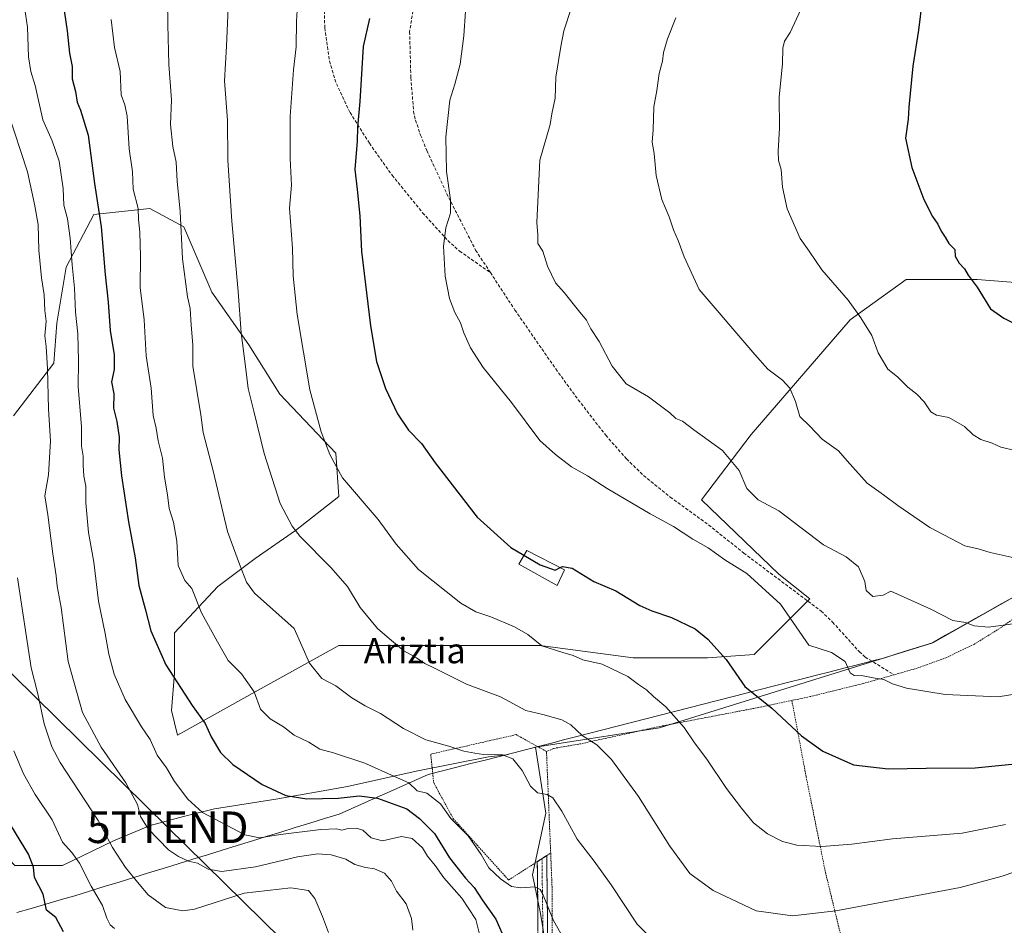
# Model space of a CAD drawing. Units: metres. Extents: x 603373 to 606798, y 4773170 to 4775536.
# Drawn here: x 605578 to 605890, y 4774406 to 4774692 of the extents above; entities that cross this region are included whole.
import ezdxf
from ezdxf.enums import TextEntityAlignment as Align

# ---------------------------------------------------------------- set-up
doc = ezdxf.new("R2010")
doc.units = ezdxf.units.M
doc.header["$MEASUREMENT"] = 0
for name, pattern in [('TRAZO_Y_PUNTO', [1, 0.5, -0.25, 0, -0.25]), ('TRAZOS', [0.75, 0.5, -0.25]), ('TRAZOSX2', [1.5, 1, -0.5])]:
    doc.linetypes.add(name, pattern=pattern)
doc.layers.get('0').update_dxf_attribs({"lineweight": 5})
for name, color, linetype, lineweight in [('Alambrada', 19, 'TRAZOS', 0), ('Arbolado forestal CxS', 92, 'Continuous', 0), ('Camino', 19, 'TRAZOSX2', 0), ('Camino Cxs', 19, 'Continuous', 0), ('Camino eje', 19, 'TRAZO_Y_PUNTO', 0), ('Curva de nivel maestra', 36, 'Continuous', 30), ('Curva de nivel normal', 36, 'Continuous', 0), ('Edificación', 1, 'Continuous', 13), ('Edificación Cxs', 1, 'Continuous', 13), ('Matorral CxS', 135, 'Continuous', 0), ('Municipio', 9, 'Continuous', 13), ('Municipio CxS', 142, 'Continuous', 0), ('Prado CxS', 92, 'Continuous', 0), ('Senda', 19, 'TRAZOSX2', 0), ('Tendido', 6, 'Continuous', 0), ('Texto cartográfico', 19, 'Continuous', 0), ('Torre de tendido puntual', 7, 'Continuous', 0)]:
    doc.layers.add(name, color=color, linetype=linetype, lineweight=lineweight)
doc.styles.add('Arial', font='txt', dxfattribs={"height": 0.2})

# ---------------------------------------------------------------- blocks, each defined once
blk = doc.blocks.new('*U207')
at = {"layer": 'Curva de nivel normal', "color": 36, "linetype": 'Continuous', "lineweight": 0}
blk.add_polyline3d([(605724.11, 4774400.8, 345), (605722.49, 4774407.6, 345), (605717.98, 4774414.33, 345), (605712.34, 4774420.74, 345), (605709.6, 4774424.73, 345), (605707.16, 4774427.64, 345), (605705.57, 4774430.3, 345), (605702.3, 4774433.28, 345), (605698.89, 4774433.84, 345), (605692.85, 4774432.49, 345), (605689.3, 4774433.5, 345), (605686.64, 4774435.84, 345), (605684.54, 4774436.54, 345), (605682, 4774436.4, 345), (605679.98, 4774435.87, 345), (605678.36, 4774436.32, 345), (605673.41, 4774436.09, 345), (605660.58, 4774434.46, 345), (605653.96, 4774433.44, 345), (605649.29, 4774434.44, 345), (605635.95, 4774441.48, 345), (605631.32, 4774445.74, 345), (605627.09, 4774451.33, 345), (605624.54, 4774455.64, 345), (605621.58, 4774459.61, 345), (605619.37, 4774464.57, 345), (605616.58, 4774468.61, 345), (605611.43, 4774477.28, 345), (605607.99, 4774485.3, 345), (605606.28, 4774491.64, 345), (605605.11, 4774498.12, 345), (605603.01, 4774508.32, 345), (605601.53, 4774520.69, 345), (605599.87, 4774530.08, 345), (605599, 4774539.52, 345), (605598.94, 4774544.73, 345), (605598.38, 4774547.93, 345), (605598.12, 4774551.47, 345), (605598.13, 4774554.28, 345), (605597.6, 4774557.42, 345), (605597.59, 4774563.68, 345), (605596.58, 4774576.25, 345), (605596.64, 4774584.43, 345), (605596.48, 4774593, 345), (605595.76, 4774599.86, 345), (605595.4, 4774607.44, 345), (605594.63, 4774614.86, 345), (605594.02, 4774623.29, 345), (605593.18, 4774629.41, 345), (605592.06, 4774633.75, 345), (605591.79, 4774638.98, 345), (605590.52, 4774647.69, 345), (605588.3, 4774654.14, 345), (605585.36, 4774660.7, 345), (605582.98, 4774671.59, 345), (605581.6, 4774676.03, 345), (605580.81, 4774680.7, 345), (605580.49, 4774690.03, 345), (605578.91, 4774700.7, 345)], dxfattribs=at)
blk = doc.blocks.new('*U208')
at = {"layer": 'Curva de nivel normal', "color": 36, "linetype": 'Continuous', "lineweight": 0}
blk.add_polyline3d([(605577.39, 4774515.72, 335), (605581.64, 4774487.23, 335), (605583.82, 4774479, 335), (605585.77, 4774469.49, 335), (605588.24, 4774462.24, 335), (605590.88, 4774457.34, 335), (605602.94, 4774438.91, 335), (605607.46, 4774430.44, 335), (605611.55, 4774424.02, 335), (605615.88, 4774418.82, 335), (605618.67, 4774415.38, 335), (605624.21, 4774411.39, 335), (605629.68, 4774410.31, 335), (605633.42, 4774410.88, 335), (605649.11, 4774415.92, 335), (605663.88, 4774417.61, 335), (605669.46, 4774416.76, 335), (605671.51, 4774414.24, 335), (605673.93, 4774408.57, 335), (605675.84, 4774403.47, 335)], dxfattribs=at)
blk = doc.blocks.new('*U215')
at = {"layer": 'Curva de nivel normal', "color": 36, "linetype": 'Continuous', "lineweight": 0}
blk.add_polyline3d([(605780.2, 4774399.42, 360), (605773.56, 4774406.12, 360), (605765.31, 4774418.53, 360), (605759.88, 4774426.1, 360), (605754.49, 4774433.04, 360), (605749.64, 4774441.85, 360), (605746.87, 4774446.08, 360), (605744.98, 4774447.19, 360), (605741.96, 4774447.73, 360), (605739.72, 4774449.84, 360), (605737.16, 4774454.81, 360), (605734.13, 4774458.5, 360), (605730.94, 4774459.68, 360), (605724.92, 4774459.79, 360), (605722.08, 4774460.28, 360), (605718.66, 4774460.86, 360), (605713.9, 4774462.44, 360), (605706.64, 4774464.5, 360), (605699.57, 4774468.11, 360), (605692.29, 4774472.82, 360), (605687.38, 4774475.25, 360), (605683.21, 4774477.81, 360), (605678.1, 4774481.55, 360), (605673.66, 4774483.92, 360), (605669.74, 4774488.78, 360), (605664.96, 4774499.73, 360), (605652.38, 4774510.87, 360), (605649.89, 4774514.34, 360), (605647.59, 4774520.07, 360), (605643.85, 4774530.39, 360), (605639.31, 4774549.65, 360), (605636.12, 4774561.79, 360), (605635.39, 4774567.31, 360), (605632.82, 4774582.78, 360), (605632.87, 4774589.48, 360), (605632.28, 4774595.71, 360), (605631.97, 4774601.04, 360), (605631.17, 4774604.71, 360), (605629.6, 4774616.71, 360), (605628.87, 4774631.71, 360), (605627.94, 4774641.38, 360), (605627.54, 4774647.38, 360), (605626.56, 4774652.31, 360), (605625.83, 4774659.22, 360), (605626.09, 4774667.04, 360), (605625.31, 4774678.29, 360), (605624.93, 4774690.88, 360), (605624.81, 4774698.77, 360)], dxfattribs=at)
blk = doc.blocks.new('*U220')
at = {"layer": 'Curva de nivel normal', "color": 36, "linetype": 'Continuous', "lineweight": 0}
blk.add_polyline3d([(605644.09, 4774696.24, 365), (605643.53, 4774684.08, 365), (605642.86, 4774673.1, 365), (605643.84, 4774660.6, 365), (605643.99, 4774647.99, 365), (605645.17, 4774628.68, 365), (605647.24, 4774606.37, 365), (605648.15, 4774593.36, 365), (605649.56, 4774582.71, 365), (605650.33, 4774575.74, 365), (605652.17, 4774568.48, 365), (605655.4, 4774555.08, 365), (605660.47, 4774539.34, 365), (605664.26, 4774532.09, 365), (605666.8, 4774528.88, 365), (605676.54, 4774519.06, 365), (605681.78, 4774512.97, 365), (605685.84, 4774506.33, 365), (605691.29, 4774499.74, 365), (605694.43, 4774497.11, 365), (605699.61, 4774492.62, 365), (605703.64, 4774490.42, 365), (605706.25, 4774488.66, 365), (605709.58, 4774487.02, 365), (605719.5, 4774482.09, 365), (605730.26, 4774478.13, 365), (605738.27, 4774473.81, 365), (605743.66, 4774472.54, 365), (605749.63, 4774470.8, 365), (605752.48, 4774469.17, 365), (605756.09, 4774465.83, 365), (605760.75, 4774462.84, 365), (605765.38, 4774458.26, 365), (605773.95, 4774446.58, 365), (605783.9, 4774430.78, 365), (605790.21, 4774422.2, 365), (605797.56, 4774416.75, 365), (605811.18, 4774410.36, 365), (605822.72, 4774408.75, 365), (605836.37, 4774410.29, 365), (605875.72, 4774417.69, 365), (605889.12, 4774421.27, 365), (605911.5, 4774428.98, 365)], dxfattribs=at)
blk = doc.blocks.new('*U240')
at = {"layer": 'Curva de nivel normal', "color": 36, "linetype": 'Continuous', "lineweight": 0}
blk.add_polyline3d([(605574.32, 4774663.3, 340), (605580.55, 4774644.28, 340), (605582.75, 4774634.09, 340), (605583.86, 4774627.57, 340), (605584.15, 4774619.48, 340), (605584.94, 4774610.72, 340), (605585.81, 4774605.38, 340), (605585.98, 4774600.38, 340), (605586.41, 4774597.04, 340), (605586.03, 4774592.38, 340), (605586.48, 4774589.04, 340), (605586.9, 4774582.04, 340), (605587.14, 4774569.1, 340), (605587.84, 4774559.18, 340), (605587.18, 4774548.37, 340), (605586.02, 4774541.68, 340), (605587, 4774535.65, 340), (605588.53, 4774523.39, 340), (605589.61, 4774516.36, 340), (605589.95, 4774513.14, 340), (605591.18, 4774506.36, 340), (605593.4, 4774489.24, 340), (605597.95, 4774473.08, 340), (605603.82, 4774462.18, 340), (605611.64, 4774450.91, 340), (605615.32, 4774444.03, 340), (605616.3, 4774440.16, 340), (605618.73, 4774436.26, 340), (605625.12, 4774429.66, 340), (605628.36, 4774427.56, 340), (605631.5, 4774426.04, 340), (605634.31, 4774425.43, 340), (605637.7, 4774423.58, 340), (605642.06, 4774422.84, 340), (605652.66, 4774424.23, 340), (605666, 4774427.45, 340), (605672.48, 4774428.43, 340), (605676.69, 4774428.07, 340), (605681.28, 4774426.67, 340), (605684.19, 4774425.03, 340), (605687.56, 4774424.02, 340), (605690.33, 4774423.68, 340), (605693.58, 4774422.28, 340), (605695.74, 4774419.74, 340), (605697.34, 4774416.55, 340), (605700.42, 4774412.55, 340), (605702.07, 4774407.9, 340), (605702.55, 4774404.19, 340)], dxfattribs=at)
blk = doc.blocks.new('*U251')
at = {"layer": 'Curva de nivel normal', "color": 36, "linetype": 'Continuous', "lineweight": 0}
blk.add_polyline3d([(605608.05, 4774404.74, 330), (605606.65, 4774405.89, 330), (605605.6, 4774408.07, 330), (605604.31, 4774412.07, 330), (605600.66, 4774418.2, 330), (605596.99, 4774425.4, 330), (605594.58, 4774428.79, 330), (605591.58, 4774432.11, 330), (605588.34, 4774439.12, 330), (605582.97, 4774447.17, 330), (605579.25, 4774453.69, 330), (605576.14, 4774461, 330)], dxfattribs=at)
blk = doc.blocks.new('*U261')
at = {"layer": 'Curva de nivel maestra', "color": 36, "linetype": 'Continuous', "lineweight": 30}
blk.add_polyline3d([(605591.02, 4774702.52, 350), (605593.11, 4774688.94, 350), (605593.85, 4774681.82, 350), (605594.65, 4774677.66, 350), (605594.62, 4774673.7, 350), (605595.74, 4774669.73, 350), (605596.2, 4774666.33, 350), (605597.33, 4774663.83, 350), (605599.68, 4774655.85, 350), (605601.71, 4774640.55, 350), (605603.88, 4774626.86, 350), (605605.08, 4774611.76, 350), (605606.03, 4774603.04, 350), (605606.67, 4774594.04, 350), (605607.95, 4774586.38, 350), (605607.93, 4774581.72, 350), (605607.15, 4774577.8, 350), (605607.9, 4774573.96, 350), (605607.78, 4774569.47, 350), (605608.75, 4774565.3, 350), (605609.53, 4774560.29, 350), (605609.48, 4774556.32, 350), (605610.31, 4774548.06, 350), (605612.51, 4774533.49, 350), (605614.59, 4774522.08, 350), (605615.75, 4774513.38, 350), (605617.82, 4774505.98, 350), (605619.52, 4774498.95, 350), (605624.28, 4774488.23, 350), (605632.63, 4774475.37, 350), (605636.73, 4774469.67, 350), (605638.65, 4774465.42, 350), (605641.66, 4774460.46, 350), (605645.47, 4774456.66, 350), (605654.8, 4774450.33, 350), (605662.34, 4774446.87, 350), (605668.91, 4774445.8, 350), (605678.84, 4774445.98, 350), (605685.53, 4774446.75, 350), (605691.29, 4774446.02, 350), (605700.6, 4774442.64, 350), (605704.65, 4774439.52, 350), (605709.38, 4774434.78, 350), (605714.14, 4774427.14, 350), (605719.16, 4774420.64, 350), (605721.9, 4774417.7, 350), (605724.64, 4774413.48, 350), (605728.74, 4774407.74, 350), (605731.83, 4774400.74, 350)], dxfattribs=at)
blk = doc.blocks.new('*U269')
at = {"layer": 'Curva de nivel maestra', "color": 36, "linetype": 'Continuous', "lineweight": 30}
blk.add_polyline3d([(605591.9, 4774403.66, 325), (605589.46, 4774408.22, 325), (605586.53, 4774410.54, 325), (605585.48, 4774415.64, 325), (605582.73, 4774420.86, 325), (605582.39, 4774424.17, 325), (605580.79, 4774428.32, 325), (605574.03, 4774439.34, 325)], dxfattribs=at)
blk = doc.blocks.new('5TTEND')
blk.add_text('5TTEND', height=10).set_placement((0, 0), align=Align.MIDDLE_CENTER)

msp = doc.modelspace()

# ---------------------------------------------------------------- linework, layer by layer
at = {"layer": 'Alambrada', "color": 19, "linetype": 'TRAZOS', "lineweight": 0}
for points in [[(605892.3, 4774502.61, 385.2), (605888.8, 4774500.04, 384.69), (605880.29, 4774494.81, 383.43), (605871.33, 4774490.47, 382.4), (605862.11, 4774487.13, 381.26), (605854.82, 4774485.06, 380.34), (605845.23, 4774482.34, 379.29), (605828.32, 4774478.17, 376.98), (605822.5, 4774476.94, 376.08)], [(605822.5, 4774476.94, 376.08), (605812.01, 4774474.72, 374.25), (605804.8, 4774473.34, 372.94), (605780.73, 4774468.72, 368.84), (605755.8, 4774463.25, 364.18), (605747.07, 4774461.75, 362.79), (605744.82, 4774460.76, 362.4)], [(605822.5, 4774476.94, 376.08), (605827.01, 4774452.78, 373.43), (605833.12, 4774422.56, 367.97), (605842.28, 4774384.92, 357.57), (605850.89, 4774344.41, 343.94), (605860.92, 4774304.38, 329.01), (605871.71, 4774258.25, 312.5), (605882.49, 4774214.59, 298.64), (605887.19, 4774193.43, 291.74)], [(605744.82, 4774460.76, 362.4), (605735.22, 4774466.12, 362.63), (605708.16, 4774459.95, 358.67), (605709.1, 4774450.93, 355.99), (605715.28, 4774439.54, 354.76), (605732.84, 4774420.07, 354.97), (605746.14, 4774428.62, 356.41)], [(605744.82, 4774460.76, 362.4), (605744.83, 4774460.45, 362.33), (605746.14, 4774428.62, 356.41)], [(605746.14, 4774428.62, 356.41), (605746.66, 4774415.81, 355.82), (605746.66, 4774387.08, 352.63), (605745.71, 4774370.7, 349.69), (605703.69, 4774336.76, 336.15), (605686.83, 4774322.76, 331.03), (605678.05, 4774314.68, 327.76), (605674.96, 4774310.89, 326.54), (605687.54, 4774305.66, 326.63), (605703.21, 4774297.12, 326.39), (605722.91, 4774292.61, 327.89), (605738.34, 4774289.99, 328.94), (605753.54, 4774288.81, 329.05), (605764.93, 4774288.33, 328.94), (605771.58, 4774286.67, 328.46), (605775.38, 4774283.82, 327.41), (605777.51, 4774281.45, 326.6)]]:
    msp.add_polyline3d(points, dxfattribs=at)
at = {"layer": 'Arbolado forestal CxS', "color": 92, "linetype": 'Continuous', "lineweight": 0}
for points in [[(605906.7, 4774608.2, 401.76), (605881.19, 4774610.16, 400.1), (605858.63, 4774610.16, 397.65), (605840.97, 4774597.41, 394.46), (605809.57, 4774561.1, 386.96), (605793.87, 4774540.5, 382.03), (605818.4, 4774516.95, 380.93), (605828.21, 4774509.1, 381.38), (605810.55, 4774491.44, 376.8), (605795.83, 4774490.46, 373.95), (605772.28, 4774490.46, 370.86), (605742.85, 4774494.38, 369.44), (605679.07, 4774494.38, 362.34), (605653.56, 4774480.16, 355.51), (605628.05, 4774465.93, 347.33), (605628.05, 4774465.93, 347.33), (605626.09, 4774473.78, 347.92), (605627.07, 4774485.55, 350.34), (605627.07, 4774498.31, 352.32), (605640.81, 4774513.03, 357.74), (605652.58, 4774521.86, 361.58), (605665.34, 4774530.69, 364.89), (605679.07, 4774541.48, 368.8), (605678.09, 4774555.22, 370.47), (605660.43, 4774573.86, 368.01), (605650.62, 4774589.56, 366.05), (605638.85, 4774606.24, 363.12), (605630.02, 4774626.84, 361.04), (605619.22, 4774632.73, 357.26), (605601.56, 4774630.77, 349.92), (605592.73, 4774614.09, 345.01), (605589.79, 4774596.43, 342.86), (605588.81, 4774583.67, 342.1), (605576.05, 4774566.99, 335.62)], [(605576.05, 4774566.99, 335.62), (605588.81, 4774583.67, 342.1), (605589.79, 4774596.43, 342.86), (605592.73, 4774614.09, 345.01), (605601.56, 4774630.77, 349.92), (605619.22, 4774632.73, 357.26), (605630.02, 4774626.84, 361.04), (605638.85, 4774606.24, 363.12), (605650.62, 4774589.56, 366.05), (605660.43, 4774573.86, 368.01), (605678.09, 4774555.22, 370.47), (605679.07, 4774541.48, 368.8), (605665.34, 4774530.69, 364.89), (605652.58, 4774521.86, 361.58), (605640.81, 4774513.03, 357.74), (605627.07, 4774498.31, 352.32), (605627.07, 4774485.55, 350.34), (605626.09, 4774473.78, 347.92), (605628.05, 4774465.93, 347.33), (605653.56, 4774480.16, 355.51), (605679.07, 4774494.38, 362.34), (605742.85, 4774494.38, 369.44), (605772.28, 4774490.46, 370.86), (605795.83, 4774490.46, 373.95), (605810.55, 4774491.44, 376.8), (605828.21, 4774509.1, 381.38), (605818.4, 4774516.95, 380.93), (605793.87, 4774540.5, 382.03), (605809.57, 4774561.1, 386.96), (605840.97, 4774597.41, 394.46), (605858.63, 4774610.16, 397.65), (605881.19, 4774610.16, 400.1), (605906.7, 4774608.2, 401.76)], [(605576.05, 4774566.99, 335.62), (605588.81, 4774583.67, 342.1), (605589.79, 4774596.43, 342.86), (605592.73, 4774614.09, 345.01), (605601.56, 4774630.77, 349.92), (605619.22, 4774632.73, 357.26), (605630.02, 4774626.84, 361.04), (605638.85, 4774606.24, 363.12), (605650.62, 4774589.56, 366.05), (605660.43, 4774573.86, 368.01), (605678.09, 4774555.22, 370.47), (605679.07, 4774541.48, 368.8), (605665.34, 4774530.69, 364.89), (605652.58, 4774521.86, 361.58), (605640.81, 4774513.03, 357.74), (605627.07, 4774498.31, 352.32), (605627.07, 4774485.55, 350.34), (605626.09, 4774473.78, 347.92), (605628.05, 4774465.93, 347.33), (605653.56, 4774480.16, 355.51), (605679.07, 4774494.38, 362.34), (605742.85, 4774494.38, 369.44), (605772.28, 4774490.46, 370.86), (605795.83, 4774490.46, 373.95), (605810.55, 4774491.44, 376.8), (605828.21, 4774509.1, 381.38), (605818.4, 4774516.95, 380.93), (605793.87, 4774540.5, 382.03), (605809.57, 4774561.1, 386.96), (605840.97, 4774597.41, 394.46), (605858.63, 4774610.16, 397.65), (605881.19, 4774610.16, 400.1), (605906.7, 4774608.2, 401.76)], [(605576.05, 4774566.99, 335.62), (605588.81, 4774583.67, 342.1), (605589.79, 4774596.43, 342.86), (605592.73, 4774614.09, 345.01), (605601.56, 4774630.77, 349.92), (605619.22, 4774632.73, 357.26), (605630.02, 4774626.84, 361.04), (605638.85, 4774606.24, 363.12), (605650.62, 4774589.56, 366.05), (605660.43, 4774573.86, 368.01), (605678.09, 4774555.22, 370.47), (605679.07, 4774541.48, 368.8), (605665.34, 4774530.69, 364.89), (605652.58, 4774521.86, 361.58), (605640.81, 4774513.03, 357.74), (605627.07, 4774498.31, 352.32), (605627.07, 4774485.55, 350.34), (605626.09, 4774473.78, 347.92), (605628.05, 4774465.93, 347.33), (605653.56, 4774480.16, 355.51), (605679.07, 4774494.38, 362.34), (605742.85, 4774494.38, 369.44), (605772.28, 4774490.46, 370.86), (605795.83, 4774490.46, 373.95), (605810.55, 4774491.44, 376.8), (605828.21, 4774509.1, 381.38), (605818.4, 4774516.95, 380.93), (605793.87, 4774540.5, 382.03), (605809.57, 4774561.1, 386.96), (605840.97, 4774597.41, 394.46), (605858.63, 4774610.16, 397.65), (605881.19, 4774610.16, 400.1), (605906.7, 4774608.2, 401.76)], [(606045.18, 4774625.85, 392.27), (606036.43, 4774618.55, 392.48), (606012.65, 4774598.91, 393.22), (605985, 4774575.38, 393.75), (605960.6, 4774555.09, 392.54), (605934.03, 4774535.14, 390.32), (605904.39, 4774516.27, 387.37), (605867.16, 4774495.23, 382.54), (605852.13, 4774490.5, 380.62), (605780.59, 4774468.28, 368.69), (605741.3, 4774462.11, 361.78)], [(605904.39, 4774516.27, 387.37), (605867.16, 4774495.23, 382.54), (605852.13, 4774490.5, 380.62), (605780.59, 4774468.28, 368.69), (605741.3, 4774462.11, 361.78), (605732.04, 4774459.74, 359.15), (605726.41, 4774459.14, 357.16), (605703.59, 4774454.58, 355.97), (605681.83, 4774449.66, 349.35), (605659.72, 4774445.8, 348.27), (605639.71, 4774442.64, 345.13), (605629.88, 4774440.19, 342.99), (605619.35, 4774437.38, 339.99), (605607.77, 4774432.46, 335.68), (605591.63, 4774424.74, 328.43), (605576.53, 4774424.74, 322.92)], [(605540.1, 4774462.63, 315.48), (605563.55, 4774444.4, 322.04), (605568.11, 4774433.52, 320.95), (605576.53, 4774424.74, 322.92), (605591.63, 4774424.74, 328.43), (605607.77, 4774432.46, 335.68), (605619.35, 4774437.38, 339.99), (605629.88, 4774440.19, 342.99), (605639.71, 4774442.64, 345.13), (605659.72, 4774445.8, 348.27), (605681.83, 4774449.66, 349.35), (605703.59, 4774454.58, 355.97), (605726.41, 4774459.14, 357.16), (605732.04, 4774459.74, 359.15), (605741.3, 4774462.11, 361.78)]]:
    msp.add_polyline3d(points, dxfattribs=at)
at = {"layer": 'Camino', "color": 19, "linetype": 'TRAZOSX2', "lineweight": 0}
for points in [[(605744.88, 4774427.81), (605745.12, 4774408.68), (605745.07, 4774389.11), (605745.63, 4774376.69), (605745.41, 4774371.27), (605744.06, 4774369.28), (605743.14, 4774368.4), (605740.81, 4774366.5), (605733.24, 4774361.14), (605708.73, 4774341.62), (605699.41, 4774333.82), (605691.83, 4774327.86), (605680.94, 4774320.16), (605671.19, 4774313.05), (605660.26, 4774312.57)], [(605743.39, 4774426.85), (605744.88, 4774427.81)], [(605741.9, 4774425.9), (605742.82, 4774426.48), (605743.39, 4774426.85)], [(605742.07, 4774389.04), (605742.12, 4774408.67), (605741.9, 4774425.9)]]:
    msp.add_lwpolyline(points, dxfattribs=at)
at = {"layer": 'Camino Cxs', "color": 19, "linetype": 'Continuous', "lineweight": 0}
msp.add_polyline3d([(605742.11, 4774403.76, 353.12), (605742.12, 4774408.67, 353.72), (605742.07, 4774412.98, 354.29), (605742.01, 4774417.28, 354.85), (605741.96, 4774421.59, 355.33), (605741.9, 4774425.9, 355.73), (605744.88, 4774427.81, 356.22), (605744.94, 4774423.03, 355.96), (605745, 4774418.24, 355.7), (605745.06, 4774413.46, 355.14), (605745.12, 4774408.68, 354.55), (605745.11, 4774403.79, 354.03)], dxfattribs=at)
at = {"layer": 'Camino eje', "color": 19, "linetype": 'TRAZO_Y_PUNTO', "lineweight": 0}
msp.add_lwpolyline([(605743.57, 4774389.08), (605743.62, 4774408.68), (605743.39, 4774426.85)], dxfattribs=at)
at = {"layer": 'Curva de nivel maestra', "color": 36, "linetype": 'Continuous', "lineweight": 30}
for points in [[(605863.78, 4774698.58, 400), (605862.61, 4774689.11, 400), (605860.76, 4774677.77, 400), (605859.53, 4774664.78, 400), (605859.31, 4774660.94, 400), (605858.45, 4774654.99, 400), (605860.44, 4774645.64, 400), (605864.25, 4774635.57, 400), (605867.02, 4774630.16, 400), (605868.75, 4774627.67, 400), (605869.75, 4774625.54, 400), (605871.01, 4774623.65, 400), (605872.14, 4774621.65, 400), (605874.04, 4774619.69, 400), (605874.19, 4774617.59, 400), (605875.42, 4774615.36, 400), (605877.18, 4774613.62, 400), (605878.3, 4774611.56, 400), (605881.16, 4774607.77, 400), (605885.37, 4774600.89, 400), (605889.63, 4774597.92, 400), (605893, 4774596.22, 400)], [(605688.8, 4774692.86, 375), (605686.82, 4774683.91, 375), (605685.7, 4774666.5, 375), (605685.02, 4774658.38, 375), (605684.9, 4774654.04, 375), (605684.19, 4774645.04, 375), (605684.91, 4774638.72, 375), (605685.71, 4774630.38, 375), (605686.24, 4774619.1, 375), (605689.06, 4774595.58, 375), (605691.04, 4774584.28, 375), (605693.81, 4774575.74, 375), (605697.62, 4774567.65, 375), (605701.14, 4774562.53, 375), (605705.22, 4774558.26, 375), (605709.59, 4774552.15, 375), (605722.91, 4774534.95, 375), (605733.56, 4774525.33, 375), (605737.68, 4774522.89, 375)], [(605737.68, 4774522.89, 375), (605742.76, 4774519.88, 375), (605747.52, 4774518.17, 375), (605749.13, 4774518.99, 375)], [(605749.13, 4774518.99, 375), (605749.86, 4774519.37, 375), (605752.89, 4774518.81, 375), (605759.84, 4774514.58, 375), (605766.73, 4774511.66, 375), (605774.41, 4774506.96, 375), (605778.14, 4774505.35, 375), (605784.34, 4774503.18, 375), (605791.85, 4774499.66, 375), (605795.92, 4774496.32, 375), (605801.65, 4774489.87, 375), (605807.61, 4774481.36, 375), (605816.13, 4774474.53, 375), (605825.57, 4774465.76, 375), (605832.29, 4774460.87, 375), (605841.97, 4774456.61, 375), (605853.01, 4774455.26, 375), (605865.05, 4774455.55, 375), (605880.5, 4774455.61, 375), (605892.1, 4774456.74, 375)]]:
    msp.add_polyline3d(points, dxfattribs=at)
at = {"layer": 'Curva de nivel normal', "color": 36, "linetype": 'Continuous', "lineweight": 0}
for points in [[(605666.67, 4774707.3, 370), (605665.72, 4774692.03, 370), (605665.62, 4774683.86, 370), (605664.76, 4774676.6, 370), (605663.64, 4774661.81, 370), (605663.68, 4774648.53, 370), (605664.06, 4774640.04, 370), (605663.42, 4774632.8, 370), (605664.44, 4774620.12, 370), (605664.62, 4774611.38, 370), (605665.9, 4774599.13, 370), (605669.89, 4774575.29, 370), (605673.49, 4774562.01, 370), (605676.24, 4774554.77, 370), (605680.24, 4774547.43, 370), (605691.48, 4774534.19, 370), (605697.26, 4774526.42, 370), (605704.32, 4774518.35, 370), (605717.66, 4774507.69, 370), (605722.45, 4774504.98, 370), (605727.16, 4774503.36, 370), (605734.74, 4774500.27, 370), (605738.9, 4774497.78, 370), (605743.33, 4774494.21, 370), (605750.04, 4774492.09, 370), (605753.27, 4774491.19, 370), (605756.37, 4774489.84, 370), (605762.49, 4774488.44, 370), (605770.52, 4774484.51, 370), (605773.98, 4774481.99, 370), (605776.44, 4774480.34, 370), (605778.67, 4774478.22, 370), (605782.57, 4774474.88, 370), (605788.4, 4774468.36, 370), (605791.71, 4774463.5, 370), (605795.59, 4774458.39, 370), (605801.75, 4774449.11, 370), (605806.6, 4774442.81, 370), (605810.3, 4774438.18, 370), (605814.8, 4774434.74, 370), (605819.54, 4774432.28, 370), (605824.05, 4774431.1, 370), (605831.99, 4774430.67, 370), (605841.44, 4774431.45, 370), (605854.33, 4774433.1, 370), (605876.4, 4774434.97, 370), (605890.17, 4774437.66, 370)], [(605719.22, 4774695.12, 380), (605718.68, 4774687.37, 380), (605717.5, 4774678.37, 380), (605715.83, 4774672.03, 380), (605714.21, 4774666.98, 380), (605712.95, 4774655.32, 380), (605713.16, 4774644.38, 380), (605714.44, 4774635.38, 380), (605714.39, 4774631.18, 380), (605712.9, 4774626.6, 380), (605712.25, 4774620.77, 380), (605712.78, 4774611.28, 380), (605714.06, 4774604.15, 380), (605715.78, 4774599.72, 380), (605717.58, 4774596.46, 380), (605718.64, 4774593.28, 380), (605720.75, 4774588.52, 380), (605724.82, 4774582.35, 380), (605733.77, 4774571.25, 380), (605742.75, 4774559.26, 380), (605747.64, 4774554.75, 380), (605752.73, 4774550.93, 380), (605757.83, 4774548.03, 380), (605764.03, 4774544.03, 380), (605777.59, 4774535.97, 380), (605784.97, 4774531.97, 380), (605791.1, 4774527.97, 380), (605796.04, 4774525.24, 380), (605801.26, 4774521.46, 380), (605808.23, 4774517.1, 380), (605818.91, 4774507.46, 380), (605827.84, 4774494.45, 380)], [(605752.73, 4774696.34, 385), (605750.33, 4774688.94, 385), (605749.37, 4774683.92, 385), (605747.72, 4774674.23, 385), (605747.51, 4774667.64, 385), (605746.49, 4774662.61, 385), (605745.98, 4774659.27, 385), (605742.73, 4774647.95, 385), (605741.72, 4774628.2, 385), (605742.08, 4774624.35, 385), (605742.08, 4774621.6, 385), (605743.64, 4774619.17, 385), (605745.13, 4774614.42, 385), (605747.67, 4774609.18, 385), (605750.46, 4774606.12, 385), (605754.9, 4774600.36, 385), (605757.46, 4774597.32, 385), (605758.88, 4774594.54, 385), (605761.44, 4774590.55, 385), (605765.59, 4774582.73, 385), (605770, 4774577.12, 385), (605777.06, 4774573.01, 385), (605783.82, 4774568.01, 385), (605785.72, 4774566.15, 385), (605787.82, 4774565.39, 385), (605791.44, 4774562.66, 385), (605800.52, 4774556.04, 385), (605805.83, 4774549.72, 385), (605808.27, 4774544.07, 385), (605811.85, 4774540.42, 385), (605818.35, 4774536.96, 385), (605832.53, 4774526.18, 385), (605839.68, 4774522.36, 385), (605843.56, 4774519.27, 385), (605845.64, 4774514.57, 385), (605845.98, 4774511.72, 385), (605848.12, 4774509.9, 385), (605851.42, 4774510.25, 385), (605853.84, 4774511.57, 385)], [(605893.16, 4774556.04, 395), (605888.62, 4774557.09, 395), (605885.95, 4774558.34, 395), (605882.28, 4774559.51, 395), (605879.84, 4774561.05, 395), (605877.17, 4774563.64, 395), (605872.17, 4774566.55, 395), (605868.32, 4774567.25, 395), (605866.5, 4774568.29, 395), (605864.38, 4774571.43, 395), (605862.02, 4774573.88, 395), (605859.25, 4774576.12, 395), (605855.96, 4774579.35, 395), (605852.86, 4774581.77, 395), (605849.8, 4774587.01, 395), (605847.84, 4774592.52, 395), (605844.28, 4774598.11, 395), (605840.28, 4774603.63, 395), (605831.96, 4774613.25, 395), (605827.96, 4774619.16, 395), (605825.07, 4774623.2, 395), (605821, 4774632.6, 395), (605819.56, 4774639.44, 395), (605819.15, 4774645.01, 395), (605818.26, 4774647.87, 395), (605818.13, 4774650.81, 395), (605818.63, 4774658.06, 395), (605818.48, 4774668.06, 395), (605819.58, 4774678.47, 395), (605819.68, 4774683.39, 395), (605820.13, 4774685.7, 395), (605822, 4774688.37, 395), (605825.33, 4774695.7, 395)], [(605606.97, 4774692.46, 355), (605608.1, 4774683.6, 355), (605609.84, 4774676.01, 355), (605610.18, 4774668.68, 355), (605611.38, 4774665.54, 355), (605612.06, 4774661.89, 355), (605612.74, 4774651.57, 355), (605613.75, 4774644.26, 355), (605613.93, 4774638.77, 355), (605615.52, 4774632.7, 355), (605615.7, 4774629.2, 355), (605616.12, 4774625.19, 355), (605616.31, 4774617.43, 355), (605616.21, 4774607.71, 355), (605617.49, 4774597.39, 355), (605618.1, 4774586.05, 355), (605619.66, 4774575.76, 355), (605620.32, 4774567.14, 355), (605621.24, 4774563.09, 355), (605621.9, 4774559.13, 355), (605623.28, 4774553.64, 355), (605623.92, 4774547.61, 355), (605624.85, 4774542.02, 355), (605625.33, 4774537.72, 355), (605626.76, 4774533.39, 355), (605627.82, 4774527.32, 355), (605628.18, 4774519.66, 355), (605630.33, 4774514.93, 355), (605632.54, 4774512.39, 355), (605635.56, 4774504.72, 355), (605640.65, 4774495.51, 355), (605644.09, 4774489.54, 355), (605648.26, 4774485.34, 355), (605652.23, 4774479.72, 355), (605654.24, 4774474.22, 355), (605657.39, 4774471.07, 355), (605661.52, 4774468.62, 355), (605664.97, 4774465.92, 355), (605669.59, 4774463.69, 355), (605673.11, 4774461.52, 355), (605677.37, 4774460.38, 355), (605687.32, 4774457.13, 355), (605696.74, 4774452.89, 355), (605701.24, 4774450.85, 355), (605703.85, 4774448.38, 355), (605706.95, 4774447.58, 355), (605711.29, 4774444.19, 355), (605714.56, 4774439.52, 355), (605719.99, 4774434.08, 355), (605724.12, 4774428.21, 355), (605726.57, 4774424, 355), (605730.24, 4774420.42, 355), (605733.76, 4774418.09, 355), (605736.56, 4774417.6, 355), (605741.09, 4774417.97, 355), (605742.84, 4774417.14, 355), (605743.52, 4774415.84, 355), (605746.93, 4774407.49, 355), (605753.52, 4774395.74, 355)], [(605785.78, 4774693.03, 390), (605783.08, 4774686.37, 390), (605781.84, 4774682.03, 390), (605781.55, 4774679.37, 390), (605780.49, 4774675.37, 390), (605779.77, 4774670.03, 390), (605778.78, 4774664.84, 390), (605778.54, 4774657.61, 390), (605778.26, 4774653.72, 390), (605778.92, 4774650.09, 390), (605779.58, 4774643.11, 390), (605781.35, 4774635.55, 390), (605783.66, 4774630.02, 390), (605785.04, 4774625.88, 390), (605786.52, 4774622.55, 390), (605788.38, 4774617.4, 390), (605793.15, 4774607.01, 390)], [(605793.15, 4774607.01, 390), (605810.72, 4774586.5, 390), (605814.91, 4774581.78, 390), (605819.49, 4774578.37, 390), (605821.9, 4774575.78, 390), (605823.63, 4774571.59, 390), (605825, 4774566.88, 390), (605828.22, 4774563.76, 390), (605832.12, 4774559.66, 390), (605837.26, 4774555.95, 390), (605839.98, 4774552.79, 390), (605846.31, 4774545.77, 390), (605851.54, 4774542.08, 390), (605856.08, 4774538.64, 390), (605866.21, 4774531.73, 390), (605877.26, 4774525.93, 390), (605881.49, 4774524.96, 390), (605885.3, 4774523.75, 390), (605892.82, 4774522.04, 390)], [(605853.84, 4774511.57, 385), (605866.44, 4774505.89, 385), (605873.42, 4774502.26, 385), (605877.44, 4774501.58, 385), (605880.16, 4774500.61, 385), (605884.77, 4774500.12, 385), (605894.82, 4774501.51, 385)], [(605827.84, 4774494.45, 380), (605835.05, 4774492.12, 380), (605839.34, 4774489.23, 380), (605840.96, 4774485.68, 380), (605842.26, 4774484.8, 380), (605845.05, 4774484.77, 380), (605848.22, 4774484.13, 380), (605851.61, 4774483.58, 380), (605854.3, 4774482.21, 380), (605858.81, 4774480.83, 380), (605871.07, 4774478.79, 380), (605887.79, 4774478.05, 380), (605897, 4774479.56, 380)]]:
    msp.add_polyline3d(points, dxfattribs=at)
at = {"layer": 'Edificación', "color": 1, "linetype": 'Continuous', "lineweight": 13}
msp.add_polyline3d([(605750.51, 4774518.28, 374.71), (605748.16, 4774513.31, 374.18), (605736.09, 4774520.13, 374.55), (605738.57, 4774524.44, 375.12), (605750.51, 4774518.28, 374.71)], dxfattribs=at)
at = {"layer": 'Edificación Cxs', "color": 1, "linetype": 'Continuous', "lineweight": 13}
msp.add_polyline3d([(605750.51, 4774518.28, 374.71), (605748.16, 4774513.31, 374.18), (605736.09, 4774520.13, 374.55), (605738.57, 4774524.44, 375.12), (605750.51, 4774518.28, 374.71)], close=True, dxfattribs=at)
at = {"layer": 'Matorral CxS', "color": 135, "linetype": 'Continuous', "lineweight": 0}
for points in [[(605540.1, 4774462.63, 315.48), (605563.55, 4774444.4, 322.04), (605568.11, 4774433.52, 320.95), (605576.53, 4774424.74, 322.92), (605591.63, 4774424.74, 328.43), (605607.77, 4774432.46, 335.68), (605619.35, 4774437.38, 339.99), (605629.88, 4774440.19, 342.99), (605639.71, 4774442.64, 345.13), (605659.72, 4774445.8, 348.27), (605681.83, 4774449.66, 349.35), (605703.59, 4774454.58, 355.97), (605726.41, 4774459.14, 357.16), (605732.04, 4774459.74, 359.15), (605741.3, 4774462.11, 361.78)], [(605576.53, 4774424.74, 322.92), (605591.63, 4774424.74, 328.43), (605607.77, 4774432.46, 335.68), (605619.35, 4774437.38, 339.99), (605629.88, 4774440.19, 342.99), (605639.71, 4774442.64, 345.13), (605659.72, 4774445.8, 348.27), (605681.83, 4774449.66, 349.35), (605703.59, 4774454.58, 355.97), (605726.41, 4774459.14, 357.16), (605732.04, 4774459.74, 359.15), (605741.3, 4774462.11, 361.78), (605744.64, 4774441.24, 357.76), (605740.41, 4774421.78, 355.35), (605742.91, 4774409.54, 354.1), (605747.18, 4774383.69, 352.15)], [(605741.3, 4774462.11, 361.78), (605744.64, 4774441.24, 357.76), (605740.41, 4774421.78, 355.35), (605742.91, 4774409.54, 354.1), (605747.18, 4774383.69, 352.15), (605743.8, 4774377.77, 350.17), (605735.2, 4774369.72, 347.15), (605742.11, 4774361.69, 347.25), (605730.26, 4774354.92, 343.99), (605723.49, 4774359.99, 343.44), (605659.2, 4774315.99, 325.28), (605680.69, 4774313.46, 327.16)]]:
    msp.add_polyline3d(points, dxfattribs=at)
at = {"layer": 'Municipio', "color": 9, "linetype": 'Continuous', "lineweight": 13}
msp.add_polyline3d([(605892.2, 4774509.47, 386.93), (605888, 4774507.1, 386.47), (605883.79, 4774504.72, 385.84), (605879.59, 4774502.35, 385.16), (605875.39, 4774499.97, 384.48), (605871.18, 4774497.6, 383.74), (605866.98, 4774495.22, 382.99), (605863.22, 4774494.04, 382.48), (605859.46, 4774492.85, 382.18), (605855.71, 4774491.66, 381.84), (605851.95, 4774490.48, 381.15), (605847.61, 4774489.37, 380.52), (605843.27, 4774488.26, 380.17), (605838.93, 4774487.15, 379.65), (605834.59, 4774486.03, 379.04), (605830.25, 4774484.92, 378.42), (605825.91, 4774483.81, 377.76), (605821.57, 4774482.7, 376.97), (605817.04, 4774481.54, 376.23), (605812.51, 4774480.38, 375.58), (605807.98, 4774479.22, 374.58), (605803.45, 4774478.06, 373.7), (605798.92, 4774476.9, 372.85), (605794.39, 4774475.74, 372.01), (605789.86, 4774474.58, 371.19), (605785.33, 4774473.42, 370.18), (605780.8, 4774472.26, 369.39), (605776.27, 4774471.1, 368.73), (605771.74, 4774469.94, 368.1), (605767.21, 4774468.78, 367.24), (605762.68, 4774467.62, 366.16), (605758.15, 4774466.46, 365.22), (605753.62, 4774465.3, 364.31), (605750.24, 4774464.43, 363.7), (605746.85, 4774463.57, 363.23), (605743.47, 4774462.7, 362.72), (605738.96, 4774461.54, 362.02), (605734.45, 4774460.39, 360.79), (605729.94, 4774459.23, 359.44), (605725.42, 4774458.08, 358.45), (605720.91, 4774456.93, 358.01), (605716.4, 4774455.77, 357.31), (605711.89, 4774454.62, 356.89), (605707.38, 4774453.46, 356.79), (605703.35, 4774451.68, 355.37), (605699.31, 4774449.89, 353.87), (605695.28, 4774448.11, 352.23), (605691.24, 4774446.33, 349.91), (605687.21, 4774444.55, 348.51), (605683.17, 4774442.76, 347.68), (605679.14, 4774440.98, 347.06), (605674.53, 4774439.55, 346.86), (605669.91, 4774438.13, 346.62), (605665.3, 4774436.7, 345.74), (605660.69, 4774435.28, 345.21), (605656.08, 4774433.85, 344.72), (605651.46, 4774432.43, 344.47), (605646.85, 4774431, 343.46), (605642.18, 4774429.56, 342.29), (605637.51, 4774428.11, 340.97), (605632.84, 4774426.67, 340.06), (605628.17, 4774425.23, 339.2), (605623.5, 4774423.79, 337.89), (605618.84, 4774422.34, 336.49), (605614.17, 4774420.9, 334.85), (605609.5, 4774419.46, 333.03), (605604.83, 4774418.02, 331.17), (605600.16, 4774416.57, 329.38), (605595.49, 4774415.13, 327.74), (605590.9, 4774413.79, 325.92), (605586.32, 4774412.46, 324.68), (605581.73, 4774411.12, 323.13), (605577.15, 4774409.79, 320.79)], dxfattribs=at)
msp.add_polyline3d([(605892.2, 4774509.47, 386.93), (605888, 4774507.1, 386.47), (605883.79, 4774504.72, 385.84), (605879.59, 4774502.35, 385.16), (605875.39, 4774499.97, 384.48), (605871.18, 4774497.6, 383.74), (605866.98, 4774495.22, 382.99), (605863.22, 4774494.04, 382.48), (605859.46, 4774492.85, 382.18), (605855.71, 4774491.66, 381.84), (605851.95, 4774490.48, 381.15), (605847.61, 4774489.37, 380.52), (605843.27, 4774488.26, 380.17), (605838.93, 4774487.15, 379.65), (605834.59, 4774486.03, 379.04), (605830.25, 4774484.92, 378.42), (605825.91, 4774483.81, 377.76), (605821.57, 4774482.7, 376.97), (605817.04, 4774481.54, 376.23), (605812.51, 4774480.38, 375.58), (605807.98, 4774479.22, 374.58), (605803.45, 4774478.06, 373.7), (605798.92, 4774476.9, 372.85), (605794.39, 4774475.74, 372.01), (605789.86, 4774474.58, 371.19), (605785.33, 4774473.42, 370.18), (605780.8, 4774472.26, 369.39), (605776.27, 4774471.1, 368.73), (605771.74, 4774469.94, 368.1), (605767.21, 4774468.78, 367.24), (605762.68, 4774467.62, 366.16), (605758.15, 4774466.46, 365.22), (605753.62, 4774465.3, 364.31), (605750.24, 4774464.43, 363.7), (605746.85, 4774463.57, 363.23), (605743.47, 4774462.7, 362.72), (605738.96, 4774461.54, 362.02), (605734.45, 4774460.39, 360.79), (605729.94, 4774459.23, 359.44), (605725.42, 4774458.08, 358.45), (605720.91, 4774456.93, 358.01), (605716.4, 4774455.77, 357.31), (605711.89, 4774454.62, 356.89), (605707.38, 4774453.46, 356.79), (605703.35, 4774451.68, 355.37), (605699.31, 4774449.89, 353.87), (605695.28, 4774448.11, 352.23), (605691.24, 4774446.33, 349.91), (605687.21, 4774444.55, 348.51), (605683.17, 4774442.76, 347.68), (605679.14, 4774440.98, 347.06), (605674.53, 4774439.55, 346.86), (605669.91, 4774438.13, 346.62), (605665.3, 4774436.7, 345.74), (605660.69, 4774435.28, 345.21), (605656.08, 4774433.85, 344.72), (605651.46, 4774432.43, 344.47), (605646.85, 4774431, 343.46), (605642.18, 4774429.56, 342.29), (605637.51, 4774428.11, 340.97), (605632.84, 4774426.67, 340.06), (605628.17, 4774425.23, 339.2), (605623.5, 4774423.79, 337.89), (605618.84, 4774422.34, 336.49), (605614.17, 4774420.9, 334.85), (605609.5, 4774419.46, 333.03), (605604.83, 4774418.02, 331.17), (605600.16, 4774416.57, 329.38), (605595.49, 4774415.13, 327.74), (605590.9, 4774413.79, 325.92), (605586.32, 4774412.46, 324.68), (605581.73, 4774411.12, 323.13), (605577.15, 4774409.79, 320.79)], dxfattribs=at)
at = {"layer": 'Municipio CxS', "color": 142, "linetype": 'Continuous', "lineweight": 0}
for points in [[(605892.2, 4774509.47, 386.93), (605888, 4774507.1, 386.47), (605883.79, 4774504.72, 385.84), (605879.59, 4774502.35, 385.16), (605875.39, 4774499.97, 384.48), (605871.18, 4774497.6, 383.74), (605866.98, 4774495.22, 382.99), (605863.22, 4774494.04, 382.48), (605859.46, 4774492.85, 382.18), (605855.71, 4774491.66, 381.84), (605851.95, 4774490.48, 381.15), (605847.61, 4774489.37, 380.52), (605843.27, 4774488.26, 380.17), (605838.93, 4774487.15, 379.65), (605834.59, 4774486.03, 379.04), (605830.25, 4774484.92, 378.42), (605825.91, 4774483.81, 377.76), (605821.57, 4774482.7, 376.97), (605817.04, 4774481.54, 376.23), (605812.51, 4774480.38, 375.58), (605807.98, 4774479.22, 374.58), (605803.45, 4774478.06, 373.7), (605798.92, 4774476.9, 372.85), (605794.39, 4774475.74, 372.01), (605789.86, 4774474.58, 371.19), (605785.33, 4774473.42, 370.18), (605780.8, 4774472.26, 369.39), (605776.27, 4774471.1, 368.73), (605771.74, 4774469.94, 368.1), (605767.21, 4774468.78, 367.24), (605762.68, 4774467.62, 366.16), (605758.15, 4774466.46, 365.22), (605753.62, 4774465.3, 364.31), (605750.24, 4774464.43, 363.7), (605746.85, 4774463.57, 363.23), (605743.47, 4774462.7, 362.72), (605738.96, 4774461.54, 362.02), (605734.45, 4774460.39, 360.79), (605729.94, 4774459.23, 359.44), (605725.42, 4774458.08, 358.45), (605720.91, 4774456.93, 358.01), (605716.4, 4774455.77, 357.31), (605711.89, 4774454.62, 356.89), (605707.38, 4774453.46, 356.79), (605703.35, 4774451.68, 355.37), (605699.31, 4774449.89, 353.87), (605695.28, 4774448.11, 352.23), (605691.24, 4774446.33, 349.91), (605687.21, 4774444.55, 348.51), (605683.17, 4774442.76, 347.68), (605679.14, 4774440.98, 347.06), (605674.53, 4774439.55, 346.86), (605669.91, 4774438.13, 346.62), (605665.3, 4774436.7, 345.74), (605660.69, 4774435.28, 345.21), (605656.08, 4774433.85, 344.72), (605651.46, 4774432.43, 344.47), (605646.85, 4774431, 343.46), (605642.18, 4774429.56, 342.29), (605637.51, 4774428.11, 340.97), (605632.84, 4774426.67, 340.06), (605628.17, 4774425.23, 339.2), (605623.5, 4774423.79, 337.89), (605618.84, 4774422.34, 336.49), (605614.17, 4774420.9, 334.85), (605609.5, 4774419.46, 333.03), (605604.83, 4774418.02, 331.17), (605600.16, 4774416.57, 329.38), (605595.49, 4774415.13, 327.74), (605590.9, 4774413.79, 325.92), (605586.32, 4774412.46, 324.68), (605581.73, 4774411.12, 323.13), (605577.15, 4774409.79, 320.79)], [(605577.15, 4774409.79, 320.79), (605581.73, 4774411.12, 323.13), (605586.32, 4774412.46, 324.68), (605590.9, 4774413.79, 325.92), (605595.49, 4774415.13, 327.74), (605600.16, 4774416.57, 329.38), (605604.83, 4774418.02, 331.17), (605609.5, 4774419.46, 333.03), (605614.17, 4774420.9, 334.85), (605618.84, 4774422.34, 336.49), (605623.5, 4774423.79, 337.89), (605628.17, 4774425.23, 339.2), (605632.84, 4774426.67, 340.06), (605637.51, 4774428.11, 340.97), (605642.18, 4774429.56, 342.29), (605646.85, 4774431, 343.46), (605651.46, 4774432.43, 344.47), (605656.08, 4774433.85, 344.72), (605660.69, 4774435.28, 345.21), (605665.3, 4774436.7, 345.74), (605669.91, 4774438.13, 346.62), (605674.53, 4774439.55, 346.86), (605679.14, 4774440.98, 347.06), (605683.17, 4774442.76, 347.68), (605687.21, 4774444.55, 348.51), (605691.24, 4774446.33, 349.91), (605695.28, 4774448.11, 352.23), (605699.31, 4774449.89, 353.87), (605703.35, 4774451.68, 355.37), (605707.38, 4774453.46, 356.79), (605711.89, 4774454.62, 356.89), (605716.4, 4774455.77, 357.31), (605720.91, 4774456.93, 358.01), (605725.42, 4774458.08, 358.45), (605729.94, 4774459.23, 359.44), (605734.45, 4774460.39, 360.79), (605738.96, 4774461.54, 362.02), (605743.47, 4774462.7, 362.72), (605746.85, 4774463.57, 363.23), (605750.24, 4774464.43, 363.7), (605753.62, 4774465.3, 364.31), (605758.15, 4774466.46, 365.22), (605762.68, 4774467.62, 366.16), (605767.21, 4774468.78, 367.24), (605771.74, 4774469.94, 368.1), (605776.27, 4774471.1, 368.73), (605780.8, 4774472.26, 369.39), (605785.33, 4774473.42, 370.18), (605789.86, 4774474.58, 371.19), (605794.39, 4774475.74, 372.01), (605798.92, 4774476.9, 372.85), (605803.45, 4774478.06, 373.7), (605807.98, 4774479.22, 374.58), (605812.51, 4774480.38, 375.58), (605817.04, 4774481.54, 376.23), (605821.57, 4774482.7, 376.97), (605825.91, 4774483.81, 377.76), (605830.25, 4774484.92, 378.42), (605834.59, 4774486.03, 379.04), (605838.93, 4774487.15, 379.65), (605843.27, 4774488.26, 380.17), (605847.61, 4774489.37, 380.52), (605851.95, 4774490.48, 381.15), (605855.71, 4774491.66, 381.84), (605859.46, 4774492.85, 382.18), (605863.22, 4774494.04, 382.48), (605866.98, 4774495.22, 382.99), (605871.18, 4774497.6, 383.74), (605875.39, 4774499.97, 384.48), (605879.59, 4774502.35, 385.16), (605883.79, 4774504.72, 385.84), (605888, 4774507.1, 386.47), (605892.2, 4774509.47, 386.93)]]:
    msp.add_polyline3d(points, dxfattribs=at)
at = {"layer": 'Prado CxS', "color": 92, "linetype": 'Continuous', "lineweight": 0}
for points in [[(606045.18, 4774625.85, 392.27), (606036.43, 4774618.55, 392.48), (606012.65, 4774598.91, 393.22), (605985, 4774575.38, 393.75), (605960.6, 4774555.09, 392.54), (605934.03, 4774535.14, 390.32), (605904.39, 4774516.27, 387.37), (605867.16, 4774495.23, 382.54), (605852.13, 4774490.5, 380.62), (605780.59, 4774468.28, 368.69), (605741.3, 4774462.11, 361.78)], [(605747.18, 4774383.69, 352.15), (605742.91, 4774409.54, 354.1), (605740.41, 4774421.78, 355.35), (605744.64, 4774441.24, 357.76), (605741.3, 4774462.11, 361.78), (605780.59, 4774468.28, 368.69), (605852.13, 4774490.5, 380.62), (605867.16, 4774495.23, 382.54), (605904.39, 4774516.27, 387.37)], [(605741.3, 4774462.11, 361.78), (605744.64, 4774441.24, 357.76), (605740.41, 4774421.78, 355.35), (605742.91, 4774409.54, 354.1), (605747.18, 4774383.69, 352.15), (605743.8, 4774377.77, 350.17), (605735.2, 4774369.72, 347.15), (605742.11, 4774361.69, 347.25), (605730.26, 4774354.92, 343.99), (605723.49, 4774359.99, 343.44), (605659.2, 4774315.99, 325.28), (605680.69, 4774313.46, 327.16)]]:
    msp.add_polyline3d(points, dxfattribs=at)
at = {"layer": 'Senda', "color": 19, "linetype": 'TRAZOSX2', "lineweight": 0}
for points in [[(605691.06, 4774775.57), (605682.42, 4774756.16), (605680.32, 4774748.94), (605678.18, 4774737.64), (605675.43, 4774715.38), (605674.31, 4774699.81), (605674.63, 4774689.85), (605676.12, 4774679.35), (605678.3, 4774672.16), (605682.63, 4774663.08), (605688.76, 4774653.31), (605695.96, 4774643.19), (605705.59, 4774631.34), (605713.58, 4774622.52), (605717.31, 4774619.19), (605727.05, 4774612.38)], [(605703.22, 4774699.64), (605701.49, 4774688.64), (605701.88, 4774674.11), (605702.75, 4774663.43), (605703.36, 4774660.67), (605704.92, 4774655.94), (605706.97, 4774651.02), (605713.2, 4774637.41), (605722.39, 4774619.5), (605727.05, 4774612.38)], [(605727.05, 4774612.38), (605734.82, 4774600.53), (605747.75, 4774581.88), (605754.85, 4774572.13), (605763.57, 4774560.9), (605770.17, 4774553.38), (605775.56, 4774548.13), (605783.97, 4774541.32), (605796.12, 4774532.52), (605807.25, 4774523.6), (605831.78, 4774505.22), (605835.37, 4774501.76), (605843.87, 4774492.32), (605845.74, 4774490.68), (605854.83, 4774485.06)]]:
    msp.add_lwpolyline(points, dxfattribs=at)
at = {"layer": 'Tendido', "color": 6, "linetype": 'Continuous', "lineweight": 0}
msp.add_polyline3d([(605161.3, 4774892.04, 385.63), (605247.08, 4774807.35, 374.18), (605401.26, 4774657, 357.4), (605624.89, 4774436.8, 341.18), (605738.91, 4774324.72, 339.11), (605808.79, 4774255.59, 316.9), (605969.71, 4774097.12, 279.77), (606126.41, 4773942.52, 258.43), (606521.49, 4773751.1, 177.22), (606690.94, 4773667.01, 178.66), (606792.29, 4773617.9, 160.24)], dxfattribs=at)

# ---------------------------------------------------------------- block references
at = {"layer": 'Curva de nivel maestra', "color": 36, "linetype": 'Continuous', "lineweight": 30}
for name in ['*U269', '*U261']:
    msp.add_blockref(name, (0, 0), dxfattribs=at)
at = {"layer": 'Curva de nivel normal', "color": 36, "linetype": 'Continuous', "lineweight": 0}
for name in ['*U251', '*U208', '*U240', '*U207', '*U215', '*U220']:
    msp.add_blockref(name, (0, 0), dxfattribs=at)
at = {"layer": 'Torre de tendido puntual', "linetype": 'Continuous', "lineweight": 0}
msp.add_blockref('5TTEND', (605624.89, 4774436.8, 341.18), dxfattribs=at)

# ---------------------------------------------------------------- texts
at = {"layer": 'Texto cartográfico', "color": 19, "linetype": 'Continuous', "lineweight": 0, "style": 'Arial'}
msp.add_text('Ariztia', height=8, dxfattribs=at).set_placement((605703.12, 4774492.71), align=Align.MIDDLE_CENTER)

doc.saveas('drawing.dxf')
